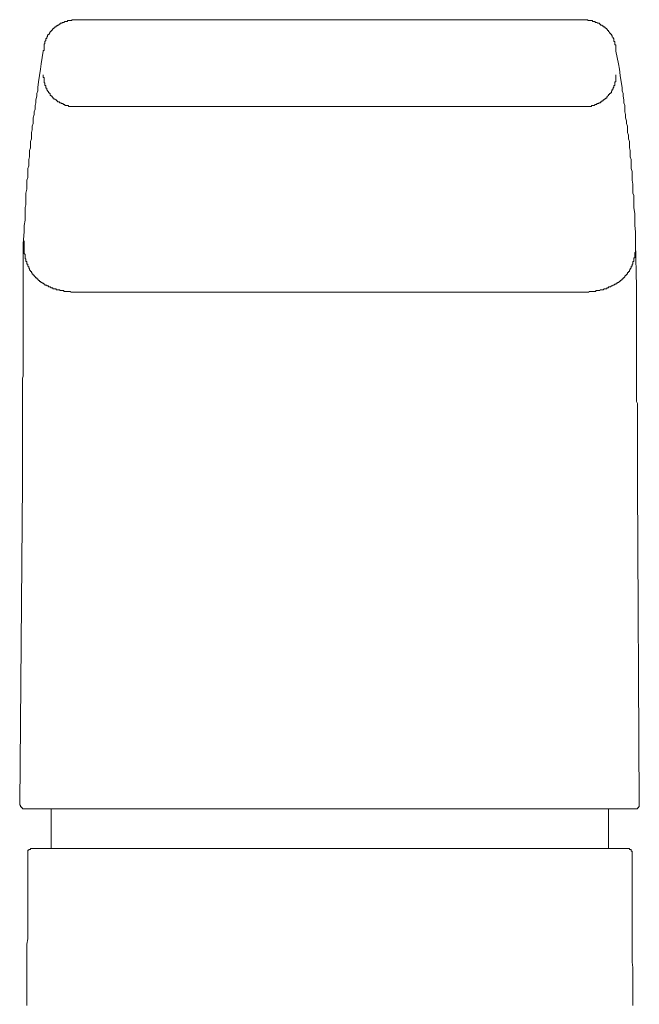
# Model space of a CAD drawing. Units: inches. Extents: x -401 to 815, y -770 to 95.
# Drawn here: x 153 to 192, y -115 to -53 of the extents above; entities that cross this region are included whole.
import ezdxf

# ---------------------------------------------------------------- set-up
doc = ezdxf.new("R2010")
doc.units = ezdxf.units.IN
doc.header["$MEASUREMENT"] = 0
doc.layers.add('图层 1', color=7, linetype='Continuous')

msp = doc.modelspace()

# ---------------------------------------------------------------- linework, layer by layer
at = {"layer": '图层 1', "color": 7, "lineweight": 9}
for points in [[(156.214, -53.49), (156.154, -53.49), (156.093, -53.49), (156.043, -53.49), (155.982, -53.49), (155.982, -53.535), (155.932, -53.535), (155.871, -53.535), (155.811, -53.535), (155.761, -53.535), (155.71, -53.535), (155.71, -53.596), (155.65, -53.596), (155.589, -53.596), (155.529, -53.596), (155.478, -53.656), (155.423, -53.656), (155.362, -53.656), (155.362, -53.712), (155.307, -53.712), (155.246, -53.712), (155.246, -53.772), (155.196, -53.772), (155.14, -53.828), (155.08, -53.828), (155.08, -53.883), (155.024, -53.883), (154.964, -53.939), (154.914, -53.939), (154.914, -53.994), (154.853, -53.994), (154.853, -54.049), (154.793, -54.049), (154.793, -54.105), (154.742, -54.105), (154.742, -54.16), (154.682, -54.16), (154.682, -54.221), (154.621, -54.221), (154.621, -54.281), (154.571, -54.342), (154.571, -54.397), (154.515, -54.397), (154.515, -54.443), (154.46, -54.443), (154.46, -54.498), (154.46, -54.554), (154.399, -54.554), (154.399, -54.609), (154.399, -54.67), (154.339, -54.67), (154.339, -54.725), (154.339, -54.786), (154.288, -54.846), (154.288, -54.902), (154.288, -54.962), (154.288, -55.007), (154.233, -55.007), (154.233, -55.063), (154.233, -55.118), (154.233, -55.179), (154.233, -55.239), (154.233, -55.295), (154.233, -55.355), (154.233, -55.411), (154.177, -55.411), (154.177, -55.471)], [(188.1, -53.49), (156.214, -53.49)], [(188.1, -53.49), (188.16, -53.49), (188.221, -53.49), (188.271, -53.49), (188.332, -53.49), (188.332, -53.535), (188.382, -53.535), (188.443, -53.535), (188.503, -53.535), (188.554, -53.535), (188.614, -53.535), (188.614, -53.596), (188.665, -53.596), (188.725, -53.596), (188.786, -53.596), (188.786, -53.656), (188.836, -53.656), (188.902, -53.656), (188.952, -53.712), (189.013, -53.712), (189.063, -53.712), (189.063, -53.772), (189.123, -53.772), (189.123, -53.828), (189.179, -53.828), (189.234, -53.828), (189.234, -53.883), (189.29, -53.883), (189.29, -53.939), (189.345, -53.939), (189.406, -53.939), (189.406, -53.994), (189.461, -53.994), (189.461, -54.049), (189.522, -54.049), (189.522, -54.105), (189.572, -54.105), (189.572, -54.16), (189.633, -54.16), (189.633, -54.221), (189.688, -54.281), (189.688, -54.342), (189.744, -54.342), (189.744, -54.397), (189.804, -54.397), (189.804, -54.443), (189.855, -54.498), (189.855, -54.554), (189.915, -54.609), (189.915, -54.67), (189.971, -54.67), (189.971, -54.725), (189.971, -54.786), (189.971, -54.846), (190.026, -54.846), (190.026, -54.902), (190.026, -54.962), (190.026, -55.007), (190.026, -55.063), (190.087, -55.063), (190.087, -55.118), (190.087, -55.179), (190.087, -55.239), (190.087, -55.295), (190.087, -55.355), (190.087, -55.411), (190.087, -55.471)], [(154.177, -55.471), (154.061, -56.258), (154.006, -56.596), (153.956, -56.989), (153.895, -57.392), (153.84, -57.73), (153.84, -57.957), (153.779, -58.123), (153.779, -58.29), (153.724, -58.517), (153.724, -58.693), (153.668, -58.865), (153.668, -59.086), (153.608, -59.263), (153.608, -59.429), (153.552, -59.646), (153.552, -59.823), (153.552, -59.994), (153.492, -60.155), (153.492, -60.392), (153.441, -60.554), (153.441, -60.72), (153.441, -60.957), (153.381, -61.113), (153.381, -61.29), (153.381, -61.522), (153.33, -61.688), (153.33, -61.865), (153.33, -62.081), (153.27, -62.253), (153.27, -62.424), (153.27, -62.651), (153.214, -62.823), (153.214, -62.994), (153.214, -63.216), (153.214, -63.382), (153.159, -63.549), (153.159, -63.786), (153.159, -63.952), (153.159, -64.118), (153.098, -64.35), (153.098, -64.512), (153.098, -64.683), (153.098, -64.92), (153.098, -65.081), (153.048, -65.253), (153.048, -65.646), (153.048, -66.044), (152.987, -66.387), (152.987, -66.781), (152.927, -67.517)], [(190.087, -55.471), (190.258, -56.258), (190.308, -56.596), (190.359, -56.989), (190.419, -57.392), (190.48, -57.73), (190.48, -57.957), (190.54, -58.123), (190.54, -58.29), (190.591, -58.517), (190.591, -58.693), (190.646, -58.865), (190.646, -59.086), (190.646, -59.263), (190.702, -59.429), (190.702, -59.646), (190.762, -59.823), (190.762, -59.994), (190.818, -60.155), (190.818, -60.392), (190.818, -60.554), (190.873, -60.72), (190.873, -60.957), (190.934, -61.113), (190.934, -61.29), (190.934, -61.522), (190.984, -61.688), (190.984, -61.865), (190.984, -62.081), (191.044, -62.253), (191.044, -62.424), (191.044, -62.651), (191.044, -62.823), (191.1, -62.994), (191.1, -63.216), (191.1, -63.382), (191.1, -63.549), (191.155, -63.786), (191.155, -63.952), (191.155, -64.118), (191.155, -64.35), (191.216, -64.512), (191.216, -64.683), (191.216, -64.92), (191.216, -65.081), (191.216, -65.253), (191.271, -65.646), (191.271, -66.044), (191.271, -66.387), (191.327, -66.781), (191.327, -67.517)], [(154.177, -56.939), (154.177, -56.989), (154.177, -57.044), (154.177, -57.105), (154.233, -57.105), (154.233, -57.16), (154.233, -57.216), (154.233, -57.271), (154.233, -57.332), (154.233, -57.392), (154.233, -57.448), (154.288, -57.448), (154.288, -57.503), (154.288, -57.554), (154.288, -57.614), (154.339, -57.614), (154.339, -57.67), (154.339, -57.73), (154.339, -57.786), (154.399, -57.786), (154.399, -57.841), (154.399, -57.897), (154.46, -57.897), (154.46, -57.957), (154.515, -58.012), (154.515, -58.068), (154.571, -58.068), (154.571, -58.123), (154.621, -58.123), (154.621, -58.179), (154.621, -58.234), (154.682, -58.234), (154.682, -58.29), (154.742, -58.29), (154.742, -58.345), (154.793, -58.345), (154.793, -58.406), (154.853, -58.406), (154.853, -58.461), (154.914, -58.461), (154.964, -58.517), (155.024, -58.517), (155.024, -58.572), (155.08, -58.572), (155.08, -58.633), (155.14, -58.633), (155.196, -58.633), (155.196, -58.693), (155.246, -58.693), (155.307, -58.693), (155.307, -58.749), (155.362, -58.749), (155.423, -58.749), (155.423, -58.809), (155.478, -58.809), (155.529, -58.809), (155.529, -58.865), (155.589, -58.865), (155.65, -58.865), (155.71, -58.865), (155.761, -58.865), (155.761, -58.92), (155.811, -58.92), (155.871, -58.92), (155.932, -58.92), (155.982, -58.92), (156.043, -58.92), (156.093, -58.92), (156.154, -58.92), (156.214, -58.92)], [(190.087, -56.939), (190.087, -56.989), (190.087, -57.044), (190.087, -57.105), (190.087, -57.16), (190.087, -57.216), (190.087, -57.271), (190.087, -57.332), (190.087, -57.392), (190.026, -57.392), (190.026, -57.448), (190.026, -57.503), (190.026, -57.554), (190.026, -57.614), (189.971, -57.614), (189.971, -57.67), (189.971, -57.73), (189.915, -57.73), (189.915, -57.786), (189.915, -57.841), (189.855, -57.841), (189.855, -57.897), (189.855, -57.957), (189.804, -57.957), (189.804, -58.012), (189.804, -58.068), (189.744, -58.068), (189.744, -58.123), (189.688, -58.123), (189.688, -58.179), (189.633, -58.179), (189.633, -58.234), (189.572, -58.29), (189.522, -58.345), (189.522, -58.406), (189.461, -58.406), (189.406, -58.461), (189.345, -58.461), (189.345, -58.517), (189.29, -58.517), (189.29, -58.572), (189.234, -58.572), (189.179, -58.633), (189.123, -58.633), (189.123, -58.693), (189.063, -58.693), (189.013, -58.693), (189.013, -58.749), (188.952, -58.749), (188.902, -58.749), (188.902, -58.809), (188.836, -58.809), (188.786, -58.809), (188.725, -58.865), (188.665, -58.865), (188.614, -58.865), (188.554, -58.865), (188.554, -58.92), (188.503, -58.92), (188.443, -58.92), (188.382, -58.92), (188.332, -58.92), (188.271, -58.92), (188.221, -58.92), (188.16, -58.92), (188.1, -58.92)], [(188.1, -58.92), (156.214, -58.92)], [(152.927, -67.517), (152.927, -70.234)], [(152.987, -67.35), (152.987, -67.466), (152.987, -67.517), (152.987, -67.572), (152.987, -67.628), (152.987, -67.683), (152.987, -67.744), (152.987, -67.804), (152.987, -67.859), (152.987, -67.915), (152.987, -67.975), (152.987, -68.031), (152.987, -68.081), (152.987, -68.132), (153.048, -68.197), (153.048, -68.248), (153.048, -68.308), (153.048, -68.364), (153.048, -68.414), (153.048, -68.48), (153.098, -68.48), (153.098, -68.535), (153.098, -68.586), (153.098, -68.646), (153.159, -68.646), (153.159, -68.696), (153.159, -68.757), (153.159, -68.817), (153.214, -68.817), (153.214, -68.873), (153.214, -68.933), (153.27, -68.984), (153.27, -69.039), (153.33, -69.1), (153.33, -69.155), (153.381, -69.216), (153.381, -69.266), (153.441, -69.266), (153.441, -69.332), (153.492, -69.382), (153.492, -69.443), (153.552, -69.443), (153.552, -69.498), (153.608, -69.498), (153.608, -69.544), (153.668, -69.604), (153.724, -69.659), (153.779, -69.659), (153.779, -69.72), (153.84, -69.72), (153.84, -69.781), (153.895, -69.781), (153.895, -69.831), (153.956, -69.831), (153.956, -69.891), (154.006, -69.891), (154.061, -69.952), (154.117, -69.952), (154.117, -70.007), (154.177, -70.007), (154.233, -70.058), (154.288, -70.058), (154.288, -70.118), (154.339, -70.118), (154.399, -70.118), (154.399, -70.169), (154.46, -70.169), (154.515, -70.169), (154.515, -70.234), (154.571, -70.234), (154.621, -70.234), (154.682, -70.295), (154.742, -70.295), (154.793, -70.295), (154.793, -70.35), (154.853, -70.35), (154.914, -70.35), (154.964, -70.35), (155.024, -70.411), (155.08, -70.411), (155.14, -70.411), (155.196, -70.411), (155.246, -70.456), (155.307, -70.456), (155.362, -70.456), (155.423, -70.456), (155.478, -70.456), (155.478, -70.522), (155.529, -70.522), (155.589, -70.522), (155.65, -70.522), (155.71, -70.522), (155.761, -70.522), (155.811, -70.522), (155.871, -70.522), (155.932, -70.567), (155.982, -70.567), (156.043, -70.567), (156.093, -70.567), (156.154, -70.567), (156.214, -70.567), (156.265, -70.567), (156.325, -70.567), (156.381, -70.567), (156.436, -70.567), (156.492, -70.567), (156.547, -70.567), (156.608, -70.567), (156.658, -70.567), (156.719, -70.567), (156.769, -70.567), (156.829, -70.567), (156.895, -70.567), (156.94, -70.567), (157.056, -70.567), (157.117, -70.567), (157.223, -70.567), (157.339, -70.567)], [(191.327, -67.35), (191.327, -67.466), (191.327, -67.517), (191.327, -67.572), (191.327, -67.628), (191.327, -67.683), (191.327, -67.744), (191.327, -67.804), (191.327, -67.859), (191.327, -67.915), (191.327, -67.975), (191.327, -68.031), (191.327, -68.081), (191.271, -68.081), (191.271, -68.132), (191.271, -68.197), (191.271, -68.248), (191.271, -68.308), (191.271, -68.364), (191.271, -68.414), (191.216, -68.414), (191.216, -68.48), (191.216, -68.535), (191.216, -68.586), (191.216, -68.646), (191.155, -68.646), (191.155, -68.696), (191.155, -68.757), (191.155, -68.817), (191.1, -68.817), (191.1, -68.873), (191.1, -68.933), (191.044, -68.933), (191.044, -68.984), (191.044, -69.039), (190.984, -69.1), (190.984, -69.155), (190.934, -69.155), (190.934, -69.216), (190.934, -69.266), (190.873, -69.266), (190.873, -69.332), (190.818, -69.332), (190.818, -69.382), (190.818, -69.443), (190.762, -69.443), (190.762, -69.498), (190.702, -69.498), (190.702, -69.544), (190.646, -69.544), (190.646, -69.604), (190.591, -69.659), (190.54, -69.659), (190.54, -69.72), (190.48, -69.72), (190.48, -69.781), (190.419, -69.781), (190.419, -69.831), (190.359, -69.831), (190.359, -69.891), (190.308, -69.891), (190.258, -69.952), (190.197, -69.952), (190.197, -70.007), (190.137, -70.007), (190.087, -70.058), (190.026, -70.058), (189.971, -70.118), (189.915, -70.118), (189.855, -70.169), (189.804, -70.169), (189.744, -70.234), (189.688, -70.234), (189.633, -70.234), (189.633, -70.295), (189.572, -70.295), (189.522, -70.295), (189.522, -70.35), (189.461, -70.35), (189.406, -70.35), (189.345, -70.35), (189.29, -70.411), (189.234, -70.411), (189.179, -70.411), (189.123, -70.411), (189.063, -70.456), (189.013, -70.456), (188.952, -70.456), (188.902, -70.456), (188.836, -70.456), (188.836, -70.522), (188.786, -70.522), (188.725, -70.522), (188.665, -70.522), (188.614, -70.522), (188.554, -70.522), (188.503, -70.522), (188.443, -70.522), (188.382, -70.567), (188.332, -70.567), (188.271, -70.567), (188.221, -70.567), (188.16, -70.567), (188.1, -70.567), (188.05, -70.567), (187.989, -70.567), (187.934, -70.567), (187.878, -70.567), (187.818, -70.567), (187.767, -70.567), (187.712, -70.567), (187.651, -70.567), (187.591, -70.567), (187.535, -70.567), (187.485, -70.567), (187.424, -70.567), (187.364, -70.567), (187.258, -70.567), (187.142, -70.567), (187.081, -70.567), (186.971, -70.567)], [(191.327, -67.517), (191.387, -70.234)], [(152.877, -82.512), (152.877, -82.058), (152.877, -81.594), (152.877, -81.08), (152.877, -80.636), (152.877, -80.409), (152.877, -80.182), (152.877, -79.9), (152.877, -79.673), (152.877, -79.456), (152.877, -79.224), (152.877, -79.002), (152.877, -78.77), (152.877, -78.549), (152.877, -78.322), (152.877, -78.09), (152.877, -77.984), (152.877, -77.863), (152.877, -77.752), (152.877, -77.631), (152.877, -77.53), (152.877, -77.414), (152.877, -77.298), (152.877, -77.182), (152.877, -77.071), (152.877, -76.965), (152.877, -76.849), (152.877, -76.733), (152.877, -76.617), (152.877, -76.512), (152.877, -76.396), (152.877, -76.28), (152.877, -76.164), (152.877, -76.048), (152.877, -75.947), (152.927, -75.831), (152.927, -75.786), (152.927, -75.659), (152.927, -75.544), (152.927, -75.433), (152.927, -75.322), (152.927, -75.206), (152.927, -75.145), (152.927, -75.039), (152.927, -74.923), (152.927, -74.807), (152.927, -74.691), (152.927, -74.636), (152.927, -74.525), (152.927, -74.414), (152.927, -74.359), (152.927, -74.248), (152.927, -74.127), (152.927, -74.031), (152.927, -73.965), (152.927, -73.844), (152.927, -73.789), (152.927, -73.678), (152.927, -73.562), (152.927, -73.512), (152.927, -73.396), (152.927, -73.34), (152.927, -73.224), (152.927, -73.179), (152.927, -73.058), (152.927, -73.007), (152.927, -72.896), (152.927, -72.831), (152.927, -72.71), (152.927, -72.654), (152.927, -72.538), (152.927, -72.493), (152.927, -72.433), (152.927, -72.317), (152.927, -72.261), (152.927, -72.201), (152.927, -72.09), (152.927, -72.044), (152.927, -71.994), (152.927, -71.928), (152.927, -71.812), (152.927, -71.762), (152.927, -71.702), (152.927, -71.636), (152.927, -71.53), (152.927, -71.485), (152.927, -71.424), (152.927, -71.359), (152.927, -71.303), (152.927, -71.243), (152.927, -71.132), (152.927, -71.076), (152.927, -71.016), (152.927, -70.965), (152.927, -70.915), (152.927, -70.854), (152.927, -70.804), (152.927, -70.733), (152.927, -70.567), (152.927, -70.456), (152.927, -70.234)], [(191.438, -82.512), (191.438, -82.058), (191.438, -81.594), (191.438, -81.08), (191.438, -80.636), (191.438, -80.409), (191.438, -80.182), (191.438, -79.9), (191.438, -79.673), (191.438, -79.456), (191.438, -79.224), (191.438, -79.002), (191.438, -78.77), (191.438, -78.549), (191.438, -78.322), (191.438, -78.09), (191.438, -77.984), (191.438, -77.863), (191.438, -77.752), (191.438, -77.631), (191.438, -77.53), (191.387, -77.414), (191.387, -77.298), (191.387, -77.182), (191.387, -77.071), (191.387, -76.965), (191.387, -76.849), (191.387, -76.733), (191.387, -76.617), (191.387, -76.512), (191.387, -76.396), (191.387, -76.28), (191.387, -76.164), (191.387, -76.048), (191.387, -75.947), (191.387, -75.831), (191.387, -75.786), (191.387, -75.659), (191.387, -75.544), (191.387, -75.433), (191.387, -75.322), (191.387, -75.206), (191.387, -75.145), (191.387, -75.039), (191.387, -74.923), (191.387, -74.807), (191.387, -74.691), (191.387, -74.636), (191.387, -74.525), (191.387, -74.414), (191.387, -74.359), (191.387, -74.248), (191.387, -74.127), (191.387, -74.031), (191.387, -73.965), (191.387, -73.844), (191.387, -73.789), (191.387, -73.678), (191.387, -73.562), (191.387, -73.512), (191.387, -73.396), (191.387, -73.34), (191.387, -73.224), (191.387, -73.179), (191.387, -73.058), (191.387, -73.007), (191.387, -72.896), (191.387, -72.831), (191.387, -72.71), (191.387, -72.654), (191.387, -72.538), (191.387, -72.493), (191.387, -72.433), (191.387, -72.317), (191.387, -72.261), (191.387, -72.201), (191.387, -72.09), (191.387, -72.044), (191.387, -71.994), (191.387, -71.928), (191.387, -71.812), (191.387, -71.762), (191.387, -71.702), (191.387, -71.636), (191.387, -71.53), (191.387, -71.485), (191.387, -71.424), (191.387, -71.359), (191.387, -71.303), (191.387, -71.243), (191.387, -71.132), (191.387, -71.076), (191.387, -71.016), (191.387, -70.965), (191.387, -70.915), (191.387, -70.854), (191.387, -70.804), (191.387, -70.733), (191.387, -70.567), (191.387, -70.456), (191.387, -70.234)], [(186.971, -70.567), (157.339, -70.567)], [(152.705, -102.639), (152.877, -82.512)], [(191.559, -102.639), (191.438, -82.512)], [(152.705, -102.639), (152.705, -102.7), (152.756, -102.7), (152.756, -102.755), (152.756, -102.816), (152.816, -102.816), (152.816, -102.876), (152.877, -102.876), (152.877, -102.932), (152.927, -102.932), (152.987, -102.932), (153.048, -102.932)], [(159.381, -102.932), (158.756, -102.932), (158.413, -102.932), (158.07, -102.932), (157.737, -102.932), (157.566, -102.932), (157.399, -102.932), (157.223, -102.932), (157.056, -102.932), (157.001, -102.932), (156.94, -102.932), (156.829, -102.932), (156.769, -102.932), (156.658, -102.932), (156.608, -102.932), (156.492, -102.932), (156.436, -102.932), (156.381, -102.932), (156.265, -102.932), (156.214, -102.932), (156.093, -102.932), (156.043, -102.932), (155.982, -102.932), (155.871, -102.932), (155.811, -102.932), (155.761, -102.932), (155.71, -102.932), (155.65, -102.932), (155.589, -102.932), (155.529, -102.932), (155.478, -102.932), (155.423, -102.932), (155.362, -102.932), (155.307, -102.932), (155.246, -102.932), (155.196, -102.932), (155.14, -102.932), (155.08, -102.932), (155.024, -102.932), (154.964, -102.932), (154.914, -102.932), (154.853, -102.932), (154.793, -102.932), (154.742, -102.932), (154.682, -102.932), (154.621, -102.932), (154.571, -102.932), (154.515, -102.932), (154.46, -102.932), (154.399, -102.932), (154.339, -102.932), (154.288, -102.932), (154.233, -102.932), (154.177, -102.932), (154.117, -102.932), (154.061, -102.932), (154.006, -102.932), (153.956, -102.932), (153.895, -102.932), (153.84, -102.932), (153.779, -102.932), (153.724, -102.932), (153.668, -102.932), (153.608, -102.932), (153.552, -102.932), (153.492, -102.932), (153.441, -102.932), (153.381, -102.932), (153.33, -102.932), (153.27, -102.932), (153.214, -102.932), (153.159, -102.932), (153.098, -102.932), (153.048, -102.932)], [(154.682, -102.932), (154.682, -105.422)], [(184.883, -102.932), (159.381, -102.932)], [(184.883, -102.932), (185.559, -102.932), (185.902, -102.932), (186.245, -102.932), (186.577, -102.932), (186.749, -102.932), (186.92, -102.932), (187.031, -102.932), (187.202, -102.932), (187.303, -102.932), (187.364, -102.932), (187.485, -102.932), (187.535, -102.932), (187.651, -102.932), (187.712, -102.932), (187.767, -102.932), (187.878, -102.932), (187.934, -102.932), (188.05, -102.932), (188.1, -102.932), (188.221, -102.932), (188.271, -102.932), (188.332, -102.932), (188.443, -102.932), (188.503, -102.932), (188.554, -102.932), (188.614, -102.932), (188.665, -102.932), (188.725, -102.932), (188.786, -102.932), (188.836, -102.932), (188.902, -102.932), (188.952, -102.932), (189.013, -102.932), (189.063, -102.932), (189.123, -102.932), (189.179, -102.932), (189.234, -102.932), (189.29, -102.932), (189.345, -102.932), (189.406, -102.932), (189.461, -102.932), (189.522, -102.932), (189.572, -102.932), (189.633, -102.932), (189.688, -102.932), (189.744, -102.932), (189.804, -102.932), (189.855, -102.932), (189.915, -102.932), (189.971, -102.932), (190.026, -102.932), (190.087, -102.932), (190.137, -102.932), (190.197, -102.932), (190.258, -102.932), (190.308, -102.932), (190.359, -102.932), (190.419, -102.932), (190.48, -102.932), (190.54, -102.932), (190.591, -102.932), (190.646, -102.932), (190.702, -102.932), (190.762, -102.932), (190.818, -102.932), (190.873, -102.932), (190.934, -102.932), (190.984, -102.932), (191.044, -102.932), (191.1, -102.932), (191.155, -102.932), (191.216, -102.932), (191.271, -102.932)], [(189.633, -105.422), (189.633, -102.932)], [(191.271, -102.932), (191.327, -102.932), (191.387, -102.932), (191.438, -102.932), (191.438, -102.876), (191.498, -102.876), (191.498, -102.816), (191.559, -102.816), (191.559, -102.755), (191.559, -102.7), (191.559, -102.639)], [(153.441, -105.422), (153.381, -105.422), (153.381, -105.478), (153.33, -105.478), (153.27, -105.478), (153.27, -105.533), (153.214, -105.533), (153.214, -105.594), (153.214, -105.644)], [(159.885, -105.422), (159.209, -105.422), (158.866, -105.422), (158.524, -105.422), (158.352, -105.422), (158.191, -105.422), (158.13, -105.422), (158.019, -105.422), (157.959, -105.422), (157.848, -105.422), (157.787, -105.422), (157.687, -105.422), (157.626, -105.422), (157.505, -105.422), (157.455, -105.422), (157.399, -105.422), (157.278, -105.422), (157.223, -105.422), (157.117, -105.422), (157.056, -105.422), (156.94, -105.422), (156.895, -105.422), (156.769, -105.422), (156.719, -105.422), (156.658, -105.422), (156.547, -105.422), (156.492, -105.422), (156.381, -105.422), (156.325, -105.422), (156.214, -105.422), (156.154, -105.422), (156.093, -105.422), (156.043, -105.422), (155.982, -105.422), (155.932, -105.422), (155.871, -105.422), (155.811, -105.422), (155.761, -105.422), (155.71, -105.422), (155.65, -105.422), (155.589, -105.422), (155.529, -105.422), (155.478, -105.422), (155.423, -105.422), (155.362, -105.422), (155.307, -105.422), (155.246, -105.422), (155.196, -105.422), (155.14, -105.422), (155.08, -105.422), (155.024, -105.422), (154.964, -105.422), (154.914, -105.422), (154.853, -105.422), (154.793, -105.422), (154.742, -105.422), (154.682, -105.422), (154.621, -105.422), (154.571, -105.422), (154.515, -105.422), (154.46, -105.422), (154.399, -105.422), (154.339, -105.422), (154.288, -105.422), (154.233, -105.422), (154.177, -105.422), (154.117, -105.422), (154.061, -105.422), (154.006, -105.422), (153.956, -105.422), (153.895, -105.422), (153.84, -105.422), (153.779, -105.422), (153.724, -105.422), (153.668, -105.422), (153.608, -105.422), (153.552, -105.422), (153.492, -105.422), (153.441, -105.422)], [(159.885, -105.422), (184.429, -105.422)], [(184.429, -105.422), (185.105, -105.422), (185.448, -105.422), (185.791, -105.422), (185.962, -105.422), (186.129, -105.422), (186.184, -105.422), (186.295, -105.422), (186.355, -105.422), (186.411, -105.422), (186.527, -105.422), (186.577, -105.422), (186.688, -105.422), (186.749, -105.422), (186.86, -105.422), (186.92, -105.422), (187.031, -105.422), (187.081, -105.422), (187.202, -105.422), (187.258, -105.422), (187.364, -105.422), (187.424, -105.422), (187.485, -105.422), (187.591, -105.422), (187.651, -105.422), (187.767, -105.422), (187.818, -105.422), (187.934, -105.422), (187.989, -105.422), (188.05, -105.422), (188.1, -105.422), (188.16, -105.422), (188.221, -105.422), (188.271, -105.422), (188.332, -105.422), (188.382, -105.422), (188.443, -105.422), (188.503, -105.422), (188.554, -105.422), (188.614, -105.422), (188.665, -105.422), (188.725, -105.422), (188.786, -105.422), (188.836, -105.422), (188.902, -105.422), (188.952, -105.422), (189.013, -105.422), (189.063, -105.422), (189.123, -105.422), (189.179, -105.422), (189.234, -105.422), (189.29, -105.422), (189.345, -105.422), (189.406, -105.422), (189.461, -105.422), (189.522, -105.422), (189.572, -105.422), (189.633, -105.422), (189.688, -105.422), (189.744, -105.422), (189.804, -105.422), (189.855, -105.422), (189.915, -105.422), (189.971, -105.422), (190.026, -105.422), (190.087, -105.422), (190.137, -105.422), (190.197, -105.422), (190.258, -105.422), (190.308, -105.422), (190.359, -105.422), (190.419, -105.422), (190.48, -105.422), (190.54, -105.422), (190.591, -105.422), (190.646, -105.422), (190.702, -105.422), (190.762, -105.422), (190.818, -105.422), (190.873, -105.422)], [(191.1, -105.644), (191.1, -105.594), (191.044, -105.594), (191.044, -105.533), (191.044, -105.478), (190.984, -105.478), (190.934, -105.478), (190.934, -105.422), (190.873, -105.422)], [(153.214, -106.658), (153.214, -105.644)], [(191.1, -106.658), (191.1, -105.644)], [(153.214, -106.658), (153.214, -109.032), (153.214, -109.602), (153.214, -110.217), (153.214, -110.51), (153.214, -110.787), (153.214, -111.074), (153.159, -111.412), (153.159, -111.69), (153.159, -111.977), (153.159, -112.254), (153.159, -112.547), (153.159, -112.88), (153.159, -112.995), (153.159, -113.162), (153.159, -113.278), (153.159, -113.454), (153.159, -113.56), (153.159, -113.727), (153.159, -113.843), (153.159, -114.014), (153.159, -114.13), (153.159, -114.296), (153.159, -114.412), (153.159, -114.584), (153.159, -114.69), (153.159, -114.861), (153.159, -114.972), (153.159, -115.143), (153.159, -115.254)], [(191.1, -106.658), (191.1, -109.032), (191.1, -109.602), (191.1, -110.217), (191.1, -110.51), (191.1, -110.787), (191.1, -111.074), (191.1, -111.412), (191.1, -111.69), (191.1, -111.977), (191.1, -112.254), (191.1, -112.547), (191.155, -112.88), (191.155, -112.995), (191.155, -113.162), (191.155, -113.278), (191.155, -113.454), (191.155, -113.56), (191.155, -113.727), (191.155, -113.843), (191.155, -114.014), (191.155, -114.13), (191.155, -114.296), (191.155, -114.412), (191.155, -114.584), (191.155, -114.69), (191.155, -114.861), (191.155, -114.972), (191.155, -115.143), (191.155, -115.254)]]:
    msp.add_lwpolyline(points, dxfattribs=at)

doc.saveas('drawing.dxf')
